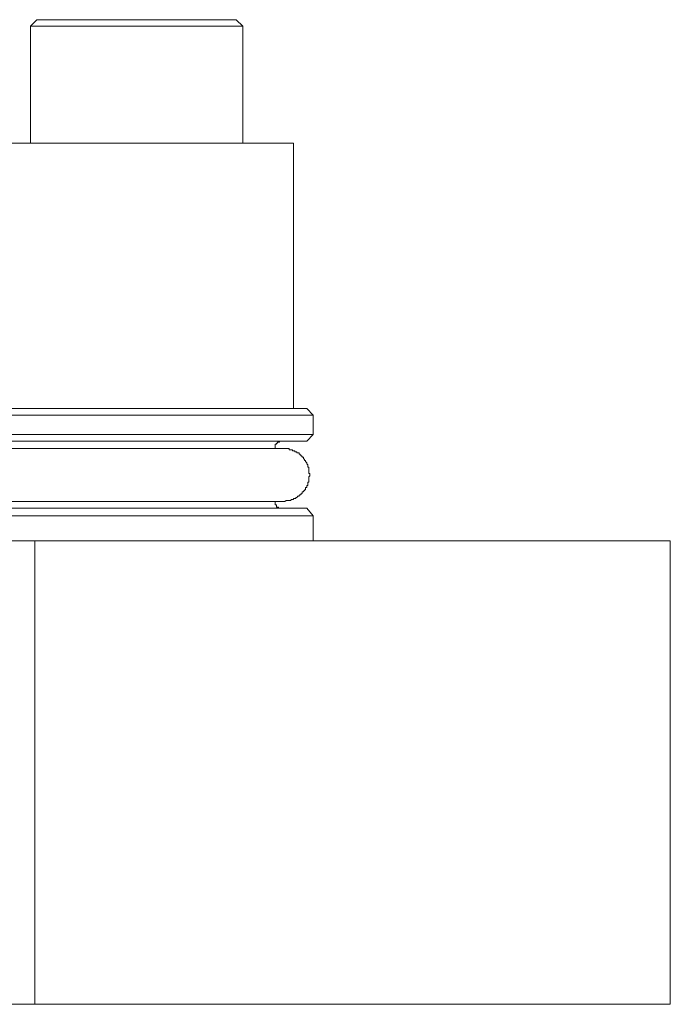
# Model space of a CAD drawing. Units: inches. Extents: x 6.9 to 95.2, y 227.9 to 291.
# Drawn here: x 80.4 to 83.5, y 236.6 to 241.2 of the extents above; entities that cross this region are included whole.
import ezdxf

# ---------------------------------------------------------------- set-up
doc = ezdxf.new("R2010")
doc.units = ezdxf.units.IN
doc.header["$MEASUREMENT"] = 0
doc.layers.add('图层 1', color=7, linetype='Continuous')

msp = doc.modelspace()

# ---------------------------------------------------------------- linework, layer by layer
at = {"layer": '图层 1', "color": 7, "lineweight": 9}
for points in [[(80.527, 241.1588), (80.4967, 241.1283)], [(80.527, 241.1588), (81.45, 241.1588)], [(81.45, 241.1588), (81.4551, 241.1588)], [(81.4848, 241.1283), (81.4551, 241.1588)], [(81.4848, 241.1283), (80.4967, 241.1283)], [(80.4967, 241.1283), (80.4967, 240.5838)], [(81.4848, 240.5838), (81.4848, 241.1283)], [(75.9961, 240.5838), (81.7221, 240.5838)], [(81.7221, 239.3485), (81.7221, 240.5838)], [(81.8127, 239.3182), (75.9051, 239.3182)], [(75.9351, 239.3485), (81.7831, 239.3485)], [(81.8127, 239.3182), (81.7831, 239.3485)], [(81.8127, 239.2271), (81.8127, 239.3182)], [(75.9051, 239.2271), (81.8127, 239.2271)], [(81.7831, 239.1969), (81.8127, 239.2271)], [(81.7831, 239.1969), (75.9351, 239.1969)], [(81.6667, 239.1969), (81.6612, 239.1969), (81.6563, 239.1969), (81.6563, 239.1921), (81.6515, 239.1921), (81.6467, 239.1921), (81.6467, 239.1868), (81.6419, 239.1868), (81.6419, 239.1821), (81.6364, 239.1821), (81.6364, 239.1771), (81.6364, 239.172), (81.6364, 239.1671)], [(81.6715, 239.1618), (76.0057, 239.1618)], [(81.6364, 239.1618), (81.6364, 239.1671)], [(81.6715, 238.9151), (81.6767, 238.9151), (81.6818, 238.9151), (81.6867, 238.9198), (81.6922, 238.9198), (81.697, 238.9198), (81.7018, 238.9198), (81.707, 238.9198), (81.7118, 238.9253), (81.717, 238.9253), (81.7221, 238.9253), (81.7221, 238.9301), (81.727, 238.9301), (81.7321, 238.9301), (81.7321, 238.9349), (81.737, 238.9349), (81.7418, 238.9401), (81.7473, 238.9401), (81.7473, 238.9449), (81.7521, 238.9449), (81.7521, 238.9499), (81.7576, 238.9499), (81.7625, 238.9551), (81.7625, 238.9603), (81.7673, 238.9603), (81.7673, 238.9656), (81.7721, 238.9656), (81.7721, 238.9704), (81.778, 238.9704), (81.778, 238.9751), (81.778, 238.9802), (81.7831, 238.9802), (81.7831, 238.9852), (81.7831, 238.9906), (81.7876, 238.9906), (81.7876, 238.9954), (81.7876, 239.0006), (81.7876, 239.0056), (81.7928, 239.0056), (81.7928, 239.0107), (81.7928, 239.0157), (81.7928, 239.0207), (81.7928, 239.0255), (81.7928, 239.0307), (81.7976, 239.0359), (81.7976, 239.0409), (81.7976, 239.0459), (81.7928, 239.0459), (81.7928, 239.051), (81.7928, 239.0559), (81.7928, 239.061), (81.7928, 239.0664), (81.7928, 239.0714), (81.7928, 239.0762), (81.7876, 239.0762), (81.7876, 239.0812), (81.7876, 239.086), (81.7831, 239.0913), (81.7831, 239.0962), (81.778, 239.1015), (81.778, 239.1065), (81.7721, 239.1065), (81.7721, 239.1115), (81.7673, 239.1163), (81.7673, 239.1215), (81.7625, 239.1215), (81.7625, 239.1265), (81.7576, 239.1265), (81.7576, 239.1317), (81.7521, 239.1317), (81.7521, 239.1365), (81.7473, 239.1365), (81.7473, 239.1416), (81.7418, 239.1416), (81.737, 239.1416), (81.737, 239.147), (81.7321, 239.147), (81.727, 239.147), (81.727, 239.1518), (81.7221, 239.1518), (81.717, 239.1518), (81.717, 239.157), (81.7118, 239.157), (81.707, 239.157), (81.7018, 239.157), (81.7018, 239.1618), (81.697, 239.1618), (81.6922, 239.1618), (81.6867, 239.1618), (81.6818, 239.1618), (81.6767, 239.1618), (81.6715, 239.1618)], [(76.0057, 238.9151), (81.6715, 238.9151)], [(81.6364, 238.9151), (81.6364, 238.91), (81.6364, 238.9046), (81.6364, 238.8995), (81.6419, 238.8995), (81.6419, 238.8945), (81.6419, 238.8896), (81.6467, 238.8896), (81.6515, 238.8896), (81.6515, 238.8846), (81.6563, 238.8846), (81.6612, 238.8846), (81.6667, 238.8846)], [(81.6364, 238.9151), (81.6467, 238.9151)], [(75.9351, 238.8846), (81.7831, 238.8846)], [(81.8127, 238.8493), (81.7831, 238.8846)], [(81.8127, 238.8493), (75.9051, 238.8493)], [(81.8127, 238.7331), (81.8127, 238.8493)], [(80.5174, 238.7331), (77.2005, 238.7331)], [(80.5174, 238.7331), (83.476, 238.7331)], [(80.5174, 236.5751), (80.5174, 238.7331)], [(83.476, 236.5751), (83.476, 238.7331)], [(80.5174, 236.5751), (77.2005, 236.5751)], [(83.476, 236.5751), (80.5174, 236.5751)]]:
    msp.add_lwpolyline(points, dxfattribs=at)

doc.saveas('drawing.dxf')
